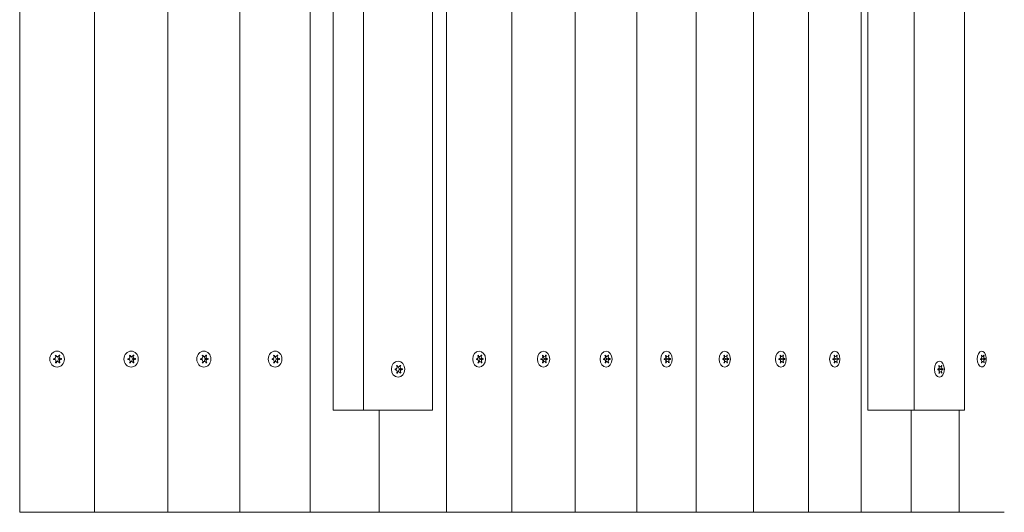
# Model space of a CAD drawing. Units: millimetres. Extents: x -4697 to 396918, y -3372 to 8120.
# Drawn here: x 3264 to 3747, y 2650 to 2891 of the extents above; entities that cross this region are included whole.
import ezdxf

# ---------------------------------------------------------------- set-up
doc = ezdxf.new("R2010")
doc.units = ezdxf.units.MM
doc.layers.add('Toestel 2D', color=7, linetype='Continuous', lineweight=20)

# ---------------------------------------------------------------- blocks, each defined once
blk = doc.blocks.new('WP-SC07-1')
at = {"layer": 'Toestel 2D'}
for p, q in [((3264.02, 3149.64), (3264.02, 2649.64)), ((3300.63, 3149.64), (3300.63, 2649.64)), ((3336.6, 3149.64), (3336.6, 2649.64)), ((3371.88, 3149.64), (3371.88, 2649.64)), ((3406.43, 3149.64), (3406.43, 2649.64)), ((3473.11, 3149.64), (3473.11, 2649.64)), ((3505.15, 3149.64), (3505.15, 2649.64)), ((3536.26, 3149.64), (3536.26, 2649.64)), ((3566.39, 3149.64), (3566.39, 2649.64)), ((3595.5, 3149.64), (3595.5, 2649.64)), ((3623.55, 3149.64), (3623.55, 2649.64)), ((3650.5, 3149.64), (3650.5, 2649.64)), ((3676.31, 3149.64), (3676.31, 2649.64)), ((3417.61, 3099.64), (3417.61, 2699.64)), ((3432.55, 3099.64), (3432.55, 2699.64)), ((3466.34, 3099.64), (3466.34, 2699.64)), ((3679.59, 3099.64), (3679.59, 2699.64)), ((3702.41, 3099.64), (3702.41, 2699.64)), ((3727.06, 3099.64), (3727.06, 2699.64)), ((3283.67, 2726.38), (3283.3, 2726.38)), ((3319.96, 2726.38), (3319.6, 2726.38)), ((3355.58, 2726.38), (3355.24, 2726.38)), ((3390.5, 2726.38), (3390.16, 2726.38)), ((3490.45, 2726.38), (3490.14, 2726.38)), ((3522.01, 2726.38), (3521.71, 2726.38)), ((3552.62, 2726.38), (3552.32, 2726.38)), ((3582.23, 2726.38), (3581.94, 2726.38)), ((3610.79, 2726.38), (3610.52, 2726.38)), ((3638.28, 2726.38), (3638.01, 2726.38)), ((3664.64, 2726.38), (3664.38, 2726.38)), ((3736.6, 2726.38), (3736.38, 2726.38)), ((3280.9, 2724.76), (3280.66, 2724.76)), ((3280.94, 2724.46), (3280.67, 2724.46)), ((3282.55, 2725.84), (3281.83, 2725.84)), ((3282.62, 2723.44), (3281.9, 2723.44)), ((3283.72, 2722.95), (3283.35, 2722.95)), ((3284.23, 2724.82), (3283.51, 2724.82)), ((3284.27, 2724.52), (3283.55, 2724.52)), ((3317.24, 2724.76), (3317, 2724.76)), ((3317.27, 2724.46), (3317.01, 2724.46)), ((3318.86, 2725.84), (3318.08, 2725.84)), ((3318.93, 2723.44), (3318.14, 2723.44)), ((3320.01, 2722.95), (3319.65, 2722.95)), ((3320.51, 2724.82), (3319.73, 2724.82)), ((3320.55, 2724.52), (3319.76, 2724.52)), ((3352.92, 2724.76), (3352.69, 2724.76)), ((3352.95, 2724.46), (3352.69, 2724.46)), ((3354.51, 2725.84), (3353.7, 2725.84)), ((3354.57, 2723.44), (3353.74, 2723.44)), ((3355.64, 2722.95), (3355.28, 2722.95)), ((3356.13, 2724.82), (3355.29, 2724.82)), ((3356.16, 2724.52), (3355.32, 2724.52)), ((3387.89, 2724.76), (3387.66, 2724.76)), ((3387.92, 2724.46), (3387.67, 2724.46)), ((3389.44, 2725.84), (3388.65, 2725.84)), ((3389.51, 2723.44), (3388.69, 2723.44)), ((3391.03, 2724.82), (3390.13, 2724.82)), ((3391.06, 2724.52), (3390.16, 2724.52)), ((3390.55, 2722.95), (3390.2, 2722.95)), ((3450.76, 2721.38), (3450.43, 2721.38)), ((3488.03, 2724.76), (3487.82, 2724.76)), ((3488.06, 2724.46), (3487.83, 2724.46)), ((3489.47, 2725.84), (3488.74, 2725.84)), ((3489.53, 2723.44), (3488.78, 2723.44)), ((3490.95, 2724.82), (3489.87, 2724.82)), ((3490.98, 2724.52), (3489.9, 2724.52)), ((3490.5, 2722.95), (3490.18, 2722.95)), ((3519.67, 2724.76), (3519.46, 2724.76)), ((3519.69, 2724.46), (3519.46, 2724.46)), ((3521.07, 2725.84), (3520.35, 2725.84)), ((3521.12, 2723.44), (3520.39, 2723.44)), ((3522.5, 2724.82), (3521.37, 2724.82)), ((3522.53, 2724.52), (3521.4, 2724.52)), ((3522.06, 2722.95), (3521.75, 2722.95)), ((3550.35, 2724.76), (3550.15, 2724.76)), ((3550.37, 2724.46), (3550.15, 2724.46)), ((3551.7, 2725.84), (3551.01, 2725.84)), ((3551.76, 2723.44), (3551.05, 2723.44)), ((3553.09, 2724.82), (3551.91, 2724.82)), ((3553.12, 2724.52), (3551.93, 2724.52)), ((3552.67, 2722.95), (3552.37, 2722.95)), ((3580.03, 2724.76), (3579.84, 2724.76)), ((3580.06, 2724.46), (3579.84, 2724.46)), ((3581.34, 2725.84), (3580.67, 2725.84)), ((3581.4, 2723.44), (3580.71, 2723.44)), ((3582.68, 2724.82), (3581.45, 2724.82)), ((3582.71, 2724.52), (3581.48, 2724.52)), ((3582.27, 2722.95), (3581.98, 2722.95)), ((3608.68, 2724.76), (3608.49, 2724.76)), ((3608.7, 2724.46), (3608.5, 2724.46)), ((3609.94, 2725.84), (3609.3, 2725.84)), ((3609.99, 2723.44), (3609.33, 2723.44)), ((3611.23, 2724.82), (3609.95, 2724.82)), ((3611.26, 2724.52), (3609.98, 2724.52)), ((3610.84, 2722.95), (3610.56, 2722.95)), ((3636.24, 2724.76), (3636.07, 2724.76)), ((3636.27, 2724.46), (3636.07, 2724.46)), ((3637.46, 2725.84), (3636.84, 2725.84)), ((3637.51, 2723.44), (3636.87, 2723.44)), ((3638.7, 2724.82), (3637.37, 2724.82)), ((3638.72, 2724.52), (3637.39, 2724.52)), ((3638.32, 2722.95), (3638.05, 2722.95)), ((3662.69, 2724.76), (3662.52, 2724.76)), ((3662.71, 2724.46), (3662.52, 2724.46)), ((3663.85, 2725.84), (3663.26, 2725.84)), ((3663.9, 2723.44), (3663.29, 2723.44)), ((3665.04, 2724.82), (3663.66, 2724.82)), ((3665.06, 2724.52), (3663.69, 2724.52)), ((3664.68, 2722.95), (3664.42, 2722.95)), ((3715.93, 2721.38), (3715.69, 2721.38)), ((3734.93, 2724.76), (3734.78, 2724.76)), ((3734.95, 2724.46), (3734.79, 2724.46)), ((3735.93, 2725.84), (3735.42, 2725.84)), ((3736.95, 2724.82), (3735.45, 2724.82)), ((3735.97, 2723.44), (3735.45, 2723.44)), ((3736.97, 2724.52), (3735.47, 2724.52)), ((3736.64, 2722.95), (3736.41, 2722.95)), ((3448.21, 2719.76), (3447.99, 2719.76)), ((3448.24, 2719.46), (3448, 2719.46)), ((3449.73, 2720.84), (3448.96, 2720.84)), ((3449.8, 2718.44), (3449, 2718.44)), ((3451.29, 2719.82), (3450.32, 2719.82)), ((3451.32, 2719.52), (3450.35, 2719.52)), ((3450.81, 2717.95), (3450.47, 2717.95)), ((3714.07, 2719.76), (3713.91, 2719.76)), ((3714.09, 2719.46), (3713.91, 2719.46)), ((3715.18, 2720.84), (3714.61, 2720.84)), ((3715.23, 2718.44), (3714.64, 2718.44)), ((3716.31, 2719.82), (3714.89, 2719.82)), ((3716.34, 2719.52), (3714.92, 2719.52)), ((3715.97, 2717.95), (3715.72, 2717.95)), ((3417.61, 2699.64), (3432.55, 2699.64)), ((3466.34, 2699.64), (3432.55, 2699.64)), ((3440.19, 2699.64), (3440.19, 2649.64)), ((3679.59, 2699.64), (3702.41, 2699.64)), ((3700.94, 2699.64), (3700.94, 2649.64)), ((3727.06, 2699.64), (3702.41, 2699.64)), ((3724.36, 2699.64), (3724.36, 2649.64)), ((3264.01, 2649.64), (3264.02, 2649.64)), ((3300.62, 2649.64), (3264.02, 2649.64)), ((3300.62, 2649.64), (3300.63, 2649.64)), ((3336.59, 2649.64), (3300.63, 2649.64)), ((3336.59, 2649.64), (3336.6, 2649.64)), ((3371.87, 2649.64), (3336.6, 2649.64)), ((3371.87, 2649.64), (3371.88, 2649.64)), ((3406.42, 2649.64), (3371.88, 2649.64)), ((3406.42, 2649.64), (3406.43, 2649.64)), ((3440.18, 2649.64), (3406.43, 2649.64)), ((3440.18, 2649.64), (3440.19, 2649.64)), ((3473.1, 2649.64), (3440.19, 2649.64)), ((3473.1, 2649.64), (3473.11, 2649.64)), ((3505.14, 2649.64), (3473.11, 2649.64)), ((3505.14, 2649.64), (3505.15, 2649.64)), ((3536.24, 2649.64), (3505.15, 2649.64)), ((3536.24, 2649.64), (3536.26, 2649.64)), ((3566.38, 2649.64), (3536.26, 2649.64)), ((3566.38, 2649.64), (3566.39, 2649.64)), ((3595.49, 2649.64), (3566.39, 2649.64)), ((3595.49, 2649.64), (3595.5, 2649.64)), ((3623.54, 2649.64), (3595.5, 2649.64)), ((3623.54, 2649.64), (3623.55, 2649.64)), ((3650.49, 2649.64), (3623.55, 2649.64)), ((3650.49, 2649.64), (3650.5, 2649.64)), ((3676.3, 2649.64), (3650.5, 2649.64)), ((3676.3, 2649.64), (3676.31, 2649.64)), ((3700.93, 2649.64), (3676.31, 2649.64)), ((3700.93, 2649.64), (3700.94, 2649.64)), ((3724.34, 2649.64), (3700.94, 2649.64)), ((3724.34, 2649.64), (3724.36, 2649.64)), ((3746.51, 2649.64), (3724.36, 2649.64))]:
    blk.add_line(p, q, dxfattribs=at)
for centre, ratio in [((3282.34, 2724.64), 0.916241), ((3318.63, 2724.64), 0.900338), ((3354.26, 2724.64), 0.883132), ((3389.17, 2724.64), 0.864648), ((3489.15, 2724.64), 0.801802), ((3520.72, 2724.64), 0.77849), ((3551.34, 2724.64), 0.754052), ((3580.96, 2724.64), 0.728521), ((3609.54, 2724.64), 0.701936), ((3637.04, 2724.64), 0.674336), ((3663.42, 2724.64), 0.645759), ((3449.44, 2719.64), 0.844913), ((3714.73, 2719.64), 0.616247)]:
    blk.add_ellipse(centre, major_axis=(0, 3.9), ratio=ratio, dxfattribs=at)
for centre, major_axis, ratio, start_param, end_param in [((3280.9, 2725.66), (0, -0.9), 0.916241, 6.161788, 8.534587), ((3282.58, 2724.64), (0, 2.1), 0.916241, 0.449726, 0.633082), ((3282.55, 2726.74), (0, -0.9), 0.916241, 5.114591, 7.48739), ((3284.23, 2725.72), (0, -0.9), 0.916241, 4.067393, 6.440192), ((3282.58, 2724.64), (0, -2.1), 0.916241, 2.544121, 2.727477), ((3317.24, 2725.66), (0, -0.9), 0.900338, 6.161788, 8.534587), ((3318.89, 2724.64), (0, 2.1), 0.900338, 0.449726, 0.633082), ((3318.86, 2726.74), (0, -0.9), 0.900338, 5.114591, 7.48739), ((3318.89, 2724.64), (0, -2.1), 0.900338, 2.544121, 2.727477), ((3320.51, 2725.72), (0, -0.9), 0.900338, 4.067393, 6.440192), ((3352.92, 2725.66), (0, -0.9), 0.883132, 6.161788, 8.534587), ((3354.54, 2724.64), (0, 2.1), 0.883132, 0.449726, 0.633082), ((3354.51, 2726.74), (0, -0.9), 0.883132, 5.114591, 7.48739), ((3356.13, 2725.72), (0, -0.9), 0.883132, 4.067393, 6.440192), ((3354.54, 2724.64), (0, -2.1), 0.883132, 2.544121, 2.727477), ((3387.89, 2725.66), (0, -0.9), 0.864648, 6.161788, 8.534587), ((3389.47, 2724.64), (0, 2.1), 0.864648, 0.449726, 0.633082), ((3389.44, 2726.74), (0, -0.9), 0.864648, 5.114591, 7.48739), ((3389.47, 2724.64), (0, -2.1), 0.864648, 2.544121, 2.727477), ((3391.03, 2725.72), (0, -0.9), 0.864648, 4.067393, 6.440192), ((3488.03, 2725.66), (0, -0.9), 0.801802, 6.161788, 8.534587), ((3489.5, 2724.64), (0, 2.1), 0.801802, 0.449726, 0.633082), ((3489.47, 2726.74), (0, -0.9), 0.801802, 5.114591, 7.48739), ((3489.5, 2724.64), (0, -2.1), 0.801802, 2.544121, 2.727477), ((3490.95, 2725.72), (0, -0.9), 0.801802, 4.067393, 6.440192), ((3519.67, 2725.66), (0, -0.9), 0.77849, 6.161788, 8.534587), ((3521.09, 2724.64), (0, 2.1), 0.77849, 0.449726, 0.633082), ((3521.07, 2726.74), (0, -0.9), 0.77849, 5.114591, 7.48739), ((3521.09, 2724.64), (0, -2.1), 0.77849, 2.544121, 2.727477), ((3522.5, 2725.72), (0, -0.9), 0.77849, 4.067393, 6.440192), ((3550.35, 2725.66), (0, -0.9), 0.754052, 6.161788, 8.534587), ((3551.73, 2724.64), (0, 2.1), 0.754052, 0.449726, 0.633082), ((3551.7, 2726.74), (0, -0.9), 0.754052, 5.114591, 7.48739), ((3553.09, 2725.72), (0, -0.9), 0.754052, 4.067393, 6.440192), ((3551.73, 2724.64), (0, -2.1), 0.754052, 2.544121, 2.727477), ((3580.03, 2725.66), (0, -0.9), 0.728521, 6.161788, 8.534587), ((3581.37, 2724.64), (0, 2.1), 0.728521, 0.449726, 0.633082), ((3581.34, 2726.74), (0, -0.9), 0.728521, 5.114591, 7.48739), ((3581.37, 2724.64), (0, -2.1), 0.728521, 2.544121, 2.727477), ((3582.68, 2725.72), (0, -0.9), 0.728521, 4.067393, 6.440192), ((3608.68, 2725.66), (0, -0.9), 0.701936, 6.161788, 8.534587), ((3609.97, 2724.64), (0, 2.1), 0.701936, 0.449726, 0.633082), ((3609.94, 2726.74), (0, -0.9), 0.701936, 5.114591, 7.48739), ((3609.97, 2724.64), (0, -2.1), 0.701936, 2.544121, 2.727477), ((3611.23, 2725.72), (0, -0.9), 0.701936, 4.067393, 6.440192), ((3636.24, 2725.66), (0, -0.9), 0.674336, 6.161788, 8.534587), ((3637.48, 2724.64), (0, 2.1), 0.674336, 0.449726, 0.633082), ((3637.46, 2726.74), (0, -0.9), 0.674336, 5.114591, 7.48739), ((3637.48, 2724.64), (0, -2.1), 0.674336, 2.544121, 2.727477), ((3638.7, 2725.72), (0, -0.9), 0.674336, 4.067393, 6.440192), ((3662.69, 2725.66), (0, -0.9), 0.645759, 6.161788, 8.534587), ((3663.87, 2724.64), (0, 2.1), 0.645759, 0.449726, 0.633082), ((3663.85, 2726.74), (0, -0.9), 0.645759, 5.114591, 7.48739), ((3663.87, 2724.64), (0, -2.1), 0.645759, 2.544121, 2.727477), ((3665.04, 2725.72), (0, -0.9), 0.645759, 4.067393, 6.440192), ((3735.45, 2724.64), (0, 3.9), 0.554591, 4.91024, 10.797723), ((3734.93, 2725.66), (0, -0.9), 0.554591, 6.161788, 8.534587), ((3735.95, 2724.64), (0, 2.1), 0.554591, 0.449726, 0.633082), ((3735.93, 2726.74), (0, -0.9), 0.554591, 5.114591, 7.48739), ((3735.95, 2724.64), (0, -2.1), 0.554591, 2.544121, 2.727477), ((3736.95, 2725.72), (0, -0.9), 0.554591, 4.067393, 6.440192), ((3282.58, 2724.64), (0, 2.1), 0.916241, 1.496924, 1.680279), ((3280.94, 2723.56), (0, 0.9), 0.916241, 4.067393, 6.440192), ((3282.58, 2724.64), (0, 2.1), 0.916241, 2.544121, 2.727477), ((3281.83, 2726.74), (0, -0.9), 0.916241, 6.13445, 6.283185), ((3281.9, 2722.54), (0, 0.9), 0.916241, 0, 0.178389), ((3282.62, 2722.54), (0, 0.9), 0.916241, 5.114591, 7.48739), ((3283.51, 2725.72), (0, -0.9), 0.916241, 4.565487, 6.283185), ((3283.55, 2723.62), (0, 0.9), 0.916241, 0, 1.785952), ((3284.27, 2723.62), (0, 0.9), 0.916241, 6.161788, 8.534587), ((3282.58, 2724.64), (0, -2.1), 0.916241, 0.449726, 0.633082), ((3281.86, 2724.64), (0, -2.1), 0.916241, 1.514837, 1.657674), ((3282.58, 2724.64), (0, -2.1), 0.916241, 1.496924, 1.680279), ((3318.89, 2724.64), (0, 2.1), 0.900338, 1.496924, 1.680279), ((3317.27, 2723.56), (0, 0.9), 0.900338, 4.067393, 6.440192), ((3318.89, 2724.64), (0, 2.1), 0.900338, 2.544121, 2.727477), ((3318.08, 2726.74), (0, -0.9), 0.900338, 6.229241, 6.283185), ((3318.14, 2722.54), (0, 0.9), 0.900338, 0, 0.083565), ((3318.93, 2722.54), (0, 0.9), 0.900338, 5.114591, 7.48739), ((3319.73, 2725.72), (0, -0.9), 0.900338, 4.577991, 6.283185), ((3319.76, 2723.62), (0, 0.9), 0.900338, 0, 1.77615), ((3320.55, 2723.62), (0, 0.9), 0.900338, 6.161788, 8.534587), ((3318.89, 2724.64), (0, -2.1), 0.900338, 0.449726, 0.633082), ((3318.11, 2724.64), (0, -2.1), 0.900338, 1.514837, 1.657674), ((3318.89, 2724.64), (0, -2.1), 0.900338, 1.496924, 1.680279), ((3354.54, 2724.64), (0, 2.1), 0.883132, 1.496924, 1.680279), ((3352.95, 2723.56), (0, 0.9), 0.883132, 4.067393, 6.440192), ((3354.54, 2724.64), (0, 2.1), 0.883132, 2.544121, 2.727477), ((3354.57, 2722.54), (0, 0.9), 0.883132, 5.114591, 7.48739), ((3355.29, 2725.72), (0, -0.9), 0.883132, 4.581511, 6.283185), ((3355.32, 2723.62), (0, 0.9), 0.883132, 0, 1.774664), ((3356.16, 2723.62), (0, 0.9), 0.883132, 6.161788, 8.534587), ((3354.54, 2724.64), (0, -2.1), 0.883132, 0.449726, 0.633082), ((3353.7, 2724.64), (0, -2.1), 0.883132, 1.514837, 1.657674), ((3354.54, 2724.64), (0, -2.1), 0.883132, 1.496924, 1.680279), ((3389.47, 2724.64), (0, 2.1), 0.864648, 1.496924, 1.680279), ((3387.92, 2723.56), (0, 0.9), 0.864648, 4.067393, 6.440192), ((3389.47, 2724.64), (0, 2.1), 0.864648, 2.544121, 2.727477), ((3389.51, 2722.54), (0, 0.9), 0.864648, 5.114591, 7.48739), ((3390.13, 2725.72), (0, -0.9), 0.864648, 4.581511, 6.283185), ((3390.16, 2723.62), (0, 0.9), 0.864648, 0, 1.774664), ((3391.06, 2723.62), (0, 0.9), 0.864648, 6.161788, 8.534587), ((3389.47, 2724.64), (0, -2.1), 0.864648, 0.449726, 0.633082), ((3388.57, 2724.64), (0, -2.1), 0.864648, 1.514837, 1.657674), ((3389.47, 2724.64), (0, -2.1), 0.864648, 1.496924, 1.680279), ((3449.76, 2719.64), (0, 2.1), 0.844913, 0.449726, 0.633082), ((3449.73, 2721.74), (0, -0.9), 0.844913, 5.114591, 7.48739), ((3449.76, 2719.64), (0, -2.1), 0.844913, 2.544121, 2.727477), ((3489.5, 2724.64), (0, 2.1), 0.801802, 1.496924, 1.680279), ((3488.06, 2723.56), (0, 0.9), 0.801802, 4.067393, 6.440192), ((3489.5, 2724.64), (0, 2.1), 0.801802, 2.544121, 2.727477), ((3489.53, 2722.54), (0, 0.9), 0.801802, 5.114591, 7.48739), ((3489.87, 2725.72), (0, -0.9), 0.801802, 4.581511, 6.283185), ((3489.9, 2723.62), (0, 0.9), 0.801802, 0, 1.774664), ((3488.43, 2724.64), (0, -2.1), 0.801802, 1.514837, 1.657674), ((3490.98, 2723.62), (0, 0.9), 0.801802, 6.161788, 8.534587), ((3489.5, 2724.64), (0, -2.1), 0.801802, 0.449726, 0.633082), ((3489.5, 2724.64), (0, -2.1), 0.801802, 1.496924, 1.680279), ((3521.09, 2724.64), (0, 2.1), 0.77849, 1.496924, 1.680279), ((3519.69, 2723.56), (0, 0.9), 0.77849, 4.067393, 6.440192), ((3521.09, 2724.64), (0, 2.1), 0.77849, 2.544121, 2.727477), ((3521.12, 2722.54), (0, 0.9), 0.77849, 5.114591, 7.48739), ((3521.37, 2725.72), (0, -0.9), 0.77849, 4.581511, 6.283185), ((3521.4, 2723.62), (0, 0.9), 0.77849, 0, 1.774664), ((3519.97, 2724.64), (0, -2.1), 0.77849, 1.514837, 1.657674), ((3522.53, 2723.62), (0, 0.9), 0.77849, 6.161788, 8.534587), ((3521.09, 2724.64), (0, -2.1), 0.77849, 0.449726, 0.633082), ((3521.09, 2724.64), (0, -2.1), 0.77849, 1.496924, 1.680279), ((3551.73, 2724.64), (0, 2.1), 0.754052, 1.496924, 1.680279), ((3550.37, 2723.56), (0, 0.9), 0.754052, 4.067393, 6.440192), ((3551.73, 2724.64), (0, 2.1), 0.754052, 2.544121, 2.727477), ((3551.76, 2722.54), (0, 0.9), 0.754052, 5.114591, 7.48739), ((3551.91, 2725.72), (0, -0.9), 0.754052, 4.581511, 6.283185), ((3551.93, 2723.62), (0, 0.9), 0.754052, 0, 1.774664), ((3550.55, 2724.64), (0, -2.1), 0.754052, 1.514837, 1.657674), ((3553.12, 2723.62), (0, 0.9), 0.754052, 6.161788, 8.534587), ((3551.73, 2724.64), (0, -2.1), 0.754052, 0.449726, 0.633082), ((3551.73, 2724.64), (0, -2.1), 0.754052, 1.496924, 1.680279), ((3581.37, 2724.64), (0, 2.1), 0.728521, 1.496924, 1.680279), ((3580.06, 2723.56), (0, 0.9), 0.728521, 4.067393, 6.440192), ((3581.37, 2724.64), (0, 2.1), 0.728521, 2.544121, 2.727477), ((3581.45, 2725.72), (0, -0.9), 0.728521, 4.581511, 6.283185), ((3581.48, 2723.62), (0, 0.9), 0.728521, 0, 1.774664), ((3581.4, 2722.54), (0, 0.9), 0.728521, 5.114591, 7.48739), ((3580.14, 2724.64), (0, -2.1), 0.728521, 1.514837, 1.657674), ((3582.71, 2723.62), (0, 0.9), 0.728521, 6.161788, 8.534587), ((3581.37, 2724.64), (0, -2.1), 0.728521, 0.449726, 0.633082), ((3581.37, 2724.64), (0, -2.1), 0.728521, 1.496924, 1.680279), ((3609.97, 2724.64), (0, 2.1), 0.701936, 1.496924, 1.680279), ((3608.7, 2723.56), (0, 0.9), 0.701936, 4.067393, 6.440192), ((3609.97, 2724.64), (0, 2.1), 0.701936, 2.544121, 2.727477), ((3609.95, 2725.72), (0, -0.9), 0.701936, 4.581511, 6.283185), ((3609.98, 2723.62), (0, 0.9), 0.701936, 0, 1.774664), ((3609.99, 2722.54), (0, 0.9), 0.701936, 5.114591, 7.48739), ((3608.69, 2724.64), (0, -2.1), 0.701936, 1.514837, 1.657674), ((3611.26, 2723.62), (0, 0.9), 0.701936, 6.161788, 8.534587), ((3609.97, 2724.64), (0, -2.1), 0.701936, 0.449726, 0.633082), ((3609.97, 2724.64), (0, -2.1), 0.701936, 1.496924, 1.680279), ((3637.48, 2724.64), (0, 2.1), 0.674336, 1.496924, 1.680279), ((3636.27, 2723.56), (0, 0.9), 0.674336, 4.067393, 6.440192), ((3637.48, 2724.64), (0, 2.1), 0.674336, 2.544121, 2.727477), ((3637.37, 2725.72), (0, -0.9), 0.674336, 5.1382, 6.283185), ((3637.39, 2723.62), (0, 0.9), 0.674336, 0, 1.222704), ((3637.51, 2722.54), (0, 0.9), 0.674336, 5.114591, 7.48739), ((3636.15, 2724.64), (0, -2.1), 0.674336, 1.514837, 1.657674), ((3638.72, 2723.62), (0, 0.9), 0.674336, 6.161788, 8.534587), ((3637.48, 2724.64), (0, -2.1), 0.674336, 0.449726, 0.633082), ((3637.48, 2724.64), (0, -2.1), 0.674336, 1.496924, 1.680279), ((3663.87, 2724.64), (0, 2.1), 0.645759, 1.496924, 1.680279), ((3662.71, 2723.56), (0, 0.9), 0.645759, 4.067393, 6.440192), ((3663.87, 2724.64), (0, 2.1), 0.645759, 2.544121, 2.727477), ((3663.66, 2725.72), (0, -0.9), 0.645759, 5.331047, 6.283185), ((3663.69, 2723.62), (0, 0.9), 0.645759, 0, 1.037948), ((3663.9, 2722.54), (0, 0.9), 0.645759, 5.114591, 7.48739), ((3662.5, 2724.64), (0, -2.1), 0.645759, 1.514837, 1.657674), ((3665.06, 2723.62), (0, 0.9), 0.645759, 6.161788, 8.534587), ((3663.87, 2724.64), (0, -2.1), 0.645759, 0.449726, 0.633082), ((3663.87, 2724.64), (0, -2.1), 0.645759, 1.496924, 1.680279), ((3715.2, 2719.64), (0, 2.1), 0.616247, 0.449726, 0.633082), ((3715.18, 2721.74), (0, -0.9), 0.616247, 5.114591, 7.48739), ((3715.2, 2719.64), (0, -2.1), 0.616247, 2.544121, 2.727477), ((3735.95, 2724.64), (0, 2.1), 0.554591, 1.496924, 1.680279), ((3734.95, 2723.56), (0, 0.9), 0.554591, 4.067393, 6.440192), ((3735.47, 2723.62), (0, 0.9), 0.554591, 0, 0.617363), ((3735.45, 2725.72), (0, -0.9), 0.554591, 5.803981, 6.283185), ((3735.95, 2724.64), (0, 2.1), 0.554591, 2.544121, 2.727477), ((3735.97, 2722.54), (0, 0.9), 0.554591, 5.114591, 7.48739), ((3734.45, 2724.64), (0, -2.1), 0.554591, 1.514837, 1.657674), ((3736.97, 2723.62), (0, 0.9), 0.554591, 6.161788, 8.534587), ((3735.95, 2724.64), (0, -2.1), 0.554591, 0.449726, 0.633082), ((3735.95, 2724.64), (0, -2.1), 0.554591, 1.496924, 1.680279), ((3449.76, 2719.64), (0, 2.1), 0.844913, 1.496924, 1.680279), ((3448.21, 2720.66), (0, -0.9), 0.844913, 6.161788, 8.534587), ((3448.24, 2718.56), (0, 0.9), 0.844913, 4.067393, 6.440192), ((3449.76, 2719.64), (0, 2.1), 0.844913, 2.544121, 2.727477), ((3449.8, 2717.54), (0, 0.9), 0.844913, 5.114591, 7.48739), ((3450.32, 2720.72), (0, -0.9), 0.844913, 4.581511, 6.283185), ((3450.35, 2718.62), (0, 0.9), 0.844913, 0, 1.774664), ((3451.29, 2720.72), (0, -0.9), 0.844913, 4.067393, 6.440192), ((3451.32, 2718.62), (0, 0.9), 0.844913, 6.161788, 8.534587), ((3449.76, 2719.64), (0, -2.1), 0.844913, 0.449726, 0.633082), ((3448.8, 2719.64), (0, -2.1), 0.844913, 1.514837, 1.657674), ((3449.76, 2719.64), (0, -2.1), 0.844913, 1.496924, 1.680279), ((3715.2, 2719.64), (0, 2.1), 0.616247, 1.496924, 1.680279), ((3714.07, 2720.66), (0, -0.9), 0.616247, 6.161788, 8.534587), ((3714.09, 2718.56), (0, 0.9), 0.616247, 4.067393, 6.440192), ((3715.2, 2719.64), (0, 2.1), 0.616247, 2.544121, 2.727477), ((3714.92, 2718.62), (0, 0.9), 0.616247, 0, 0.886401), ((3714.89, 2720.72), (0, -0.9), 0.616247, 5.493626, 6.283185), ((3715.23, 2717.54), (0, 0.9), 0.616247, 5.114591, 7.48739), ((3713.79, 2719.64), (0, -2.1), 0.616247, 1.514837, 1.657674), ((3716.31, 2720.72), (0, -0.9), 0.616247, 4.067393, 6.440192), ((3716.34, 2718.62), (0, 0.9), 0.616247, 6.161788, 8.534587), ((3715.2, 2719.64), (0, -2.1), 0.616247, 0.449726, 0.633082), ((3715.2, 2719.64), (0, -2.1), 0.616247, 1.496924, 1.680279)]:
    blk.add_ellipse(centre, major_axis=major_axis, ratio=ratio, start_param=start_param, end_param=end_param, dxfattribs=at)
for points in [[(3281.54, 2726.23), (3281.51, 2726.27), (3281.48, 2726.3), (3281.45, 2726.34)], [(3281.75, 2726.53), (3281.76, 2726.48), (3281.77, 2726.44), (3281.79, 2726.39)], [(3283.32, 2726.42), (3283.34, 2726.47), (3283.35, 2726.52), (3283.36, 2726.56)], [(3283.67, 2726.38), (3283.63, 2726.34), (3283.6, 2726.31), (3283.57, 2726.27)], [(3317.87, 2726.23), (3317.84, 2726.27), (3317.81, 2726.3), (3317.77, 2726.34)], [(3318.07, 2726.53), (3318.08, 2726.48), (3318.1, 2726.44), (3318.11, 2726.39)], [(3319.62, 2726.42), (3319.63, 2726.47), (3319.64, 2726.52), (3319.65, 2726.56)], [(3319.96, 2726.38), (3319.92, 2726.34), (3319.89, 2726.31), (3319.87, 2726.27)], [(3353.54, 2726.23), (3353.51, 2726.27), (3353.48, 2726.3), (3353.44, 2726.34)], [(3353.73, 2726.53), (3353.74, 2726.48), (3353.76, 2726.44), (3353.78, 2726.39)], [(3355.25, 2726.42), (3355.27, 2726.47), (3355.28, 2726.52), (3355.29, 2726.56)], [(3355.58, 2726.38), (3355.55, 2726.34), (3355.52, 2726.31), (3355.5, 2726.27)], [(3388.49, 2726.23), (3388.46, 2726.27), (3388.43, 2726.3), (3388.4, 2726.34)], [(3388.68, 2726.53), (3388.7, 2726.48), (3388.71, 2726.44), (3388.73, 2726.39)], [(3390.17, 2726.42), (3390.19, 2726.47), (3390.2, 2726.52), (3390.2, 2726.56)], [(3390.5, 2726.38), (3390.47, 2726.34), (3390.44, 2726.31), (3390.41, 2726.27)], [(3488.59, 2726.23), (3488.57, 2726.27), (3488.54, 2726.3), (3488.51, 2726.34)], [(3488.77, 2726.53), (3488.78, 2726.48), (3488.8, 2726.44), (3488.81, 2726.39)], [(3490.15, 2726.42), (3490.16, 2726.47), (3490.17, 2726.52), (3490.18, 2726.56)], [(3490.45, 2726.38), (3490.42, 2726.34), (3490.4, 2726.31), (3490.37, 2726.27)], [(3520.21, 2726.23), (3520.18, 2726.27), (3520.16, 2726.3), (3520.13, 2726.34)], [(3520.38, 2726.53), (3520.39, 2726.48), (3520.41, 2726.44), (3520.42, 2726.39)], [(3521.72, 2726.42), (3521.73, 2726.47), (3521.74, 2726.52), (3521.75, 2726.56)], [(3522.01, 2726.38), (3521.99, 2726.34), (3521.96, 2726.31), (3521.94, 2726.27)], [(3550.87, 2726.23), (3550.85, 2726.27), (3550.82, 2726.3), (3550.79, 2726.34)], [(3551.04, 2726.53), (3551.05, 2726.48), (3551.06, 2726.44), (3551.08, 2726.39)], [(3552.34, 2726.42), (3552.35, 2726.47), (3552.36, 2726.52), (3552.37, 2726.56)], [(3552.62, 2726.38), (3552.59, 2726.34), (3552.57, 2726.31), (3552.55, 2726.27)], [(3580.54, 2726.23), (3580.52, 2726.27), (3580.49, 2726.3), (3580.46, 2726.34)], [(3580.7, 2726.53), (3580.71, 2726.48), (3580.73, 2726.44), (3580.74, 2726.39)], [(3581.96, 2726.42), (3581.97, 2726.47), (3581.98, 2726.52), (3581.98, 2726.56)], [(3582.23, 2726.38), (3582.2, 2726.34), (3582.18, 2726.31), (3582.16, 2726.27)], [(3609.17, 2726.23), (3609.15, 2726.27), (3609.12, 2726.3), (3609.09, 2726.34)], [(3609.32, 2726.53), (3609.33, 2726.48), (3609.35, 2726.44), (3609.36, 2726.39)], [(3610.53, 2726.42), (3610.54, 2726.47), (3610.55, 2726.52), (3610.56, 2726.56)], [(3610.79, 2726.38), (3610.77, 2726.34), (3610.75, 2726.31), (3610.73, 2726.27)], [(3636.72, 2726.23), (3636.69, 2726.27), (3636.67, 2726.3), (3636.64, 2726.34)], [(3636.87, 2726.53), (3636.87, 2726.48), (3636.89, 2726.44), (3636.9, 2726.39)], [(3638.02, 2726.42), (3638.04, 2726.47), (3638.05, 2726.52), (3638.05, 2726.56)], [(3638.28, 2726.38), (3638.25, 2726.34), (3638.23, 2726.31), (3638.21, 2726.27)], [(3663.14, 2726.23), (3663.12, 2726.27), (3663.1, 2726.3), (3663.07, 2726.34)], [(3663.28, 2726.53), (3663.29, 2726.48), (3663.3, 2726.44), (3663.32, 2726.39)], [(3664.39, 2726.42), (3664.41, 2726.47), (3664.41, 2726.52), (3664.42, 2726.56)], [(3664.64, 2726.38), (3664.61, 2726.34), (3664.59, 2726.31), (3664.57, 2726.27)], [(3735.32, 2726.23), (3735.3, 2726.27), (3735.28, 2726.3), (3735.26, 2726.34)], [(3735.44, 2726.53), (3735.45, 2726.48), (3735.46, 2726.44), (3735.47, 2726.39)], [(3736.39, 2726.42), (3736.4, 2726.47), (3736.41, 2726.52), (3736.41, 2726.56)], [(3736.6, 2726.38), (3736.58, 2726.34), (3736.57, 2726.31), (3736.55, 2726.27)], [(3280.66, 2724.8), (3280.71, 2724.78), (3280.76, 2724.77), (3280.8, 2724.77)], [(3283.63, 2723.06), (3283.66, 2723.02), (3283.69, 2722.98), (3283.72, 2722.95)], [(3284.36, 2724.84), (3284.41, 2724.84), (3284.45, 2724.86), (3284.5, 2724.87)], [(3284.5, 2724.49), (3284.46, 2724.5), (3284.41, 2724.51), (3284.37, 2724.52)], [(3317.01, 2724.8), (3317.05, 2724.78), (3317.1, 2724.77), (3317.14, 2724.77)], [(3319.92, 2723.06), (3319.95, 2723.02), (3319.98, 2722.98), (3320.01, 2722.95)], [(3320.64, 2724.84), (3320.69, 2724.84), (3320.73, 2724.86), (3320.77, 2724.87)], [(3320.78, 2724.49), (3320.73, 2724.5), (3320.69, 2724.51), (3320.65, 2724.52)], [(3352.69, 2724.8), (3352.73, 2724.78), (3352.78, 2724.77), (3352.82, 2724.77)], [(3355.55, 2723.06), (3355.57, 2723.02), (3355.6, 2722.98), (3355.64, 2722.95)], [(3356.25, 2724.84), (3356.3, 2724.84), (3356.34, 2724.86), (3356.38, 2724.87)], [(3356.39, 2724.49), (3356.35, 2724.5), (3356.3, 2724.51), (3356.26, 2724.52)], [(3387.66, 2724.8), (3387.71, 2724.78), (3387.75, 2724.77), (3387.79, 2724.77)], [(3390.46, 2723.06), (3390.49, 2723.02), (3390.52, 2722.98), (3390.55, 2722.95)], [(3391.15, 2724.84), (3391.2, 2724.84), (3391.24, 2724.86), (3391.28, 2724.87)], [(3391.29, 2724.49), (3391.24, 2724.5), (3391.2, 2724.51), (3391.16, 2724.52)], [(3448.8, 2721.23), (3448.78, 2721.27), (3448.75, 2721.3), (3448.71, 2721.34)], [(3448.99, 2721.53), (3449, 2721.48), (3449.02, 2721.44), (3449.03, 2721.39)], [(3450.44, 2721.42), (3450.46, 2721.47), (3450.47, 2721.52), (3450.48, 2721.56)], [(3450.76, 2721.38), (3450.73, 2721.34), (3450.7, 2721.31), (3450.68, 2721.27)], [(3487.82, 2724.8), (3487.86, 2724.78), (3487.9, 2724.77), (3487.94, 2724.77)], [(3490.42, 2723.06), (3490.44, 2723.02), (3490.47, 2722.98), (3490.5, 2722.95)], [(3491.06, 2724.84), (3491.1, 2724.84), (3491.14, 2724.86), (3491.18, 2724.87)], [(3491.18, 2724.49), (3491.14, 2724.5), (3491.11, 2724.51), (3491.07, 2724.52)], [(3519.46, 2724.8), (3519.5, 2724.78), (3519.54, 2724.77), (3519.58, 2724.77)], [(3521.98, 2723.06), (3522.01, 2723.02), (3522.03, 2722.98), (3522.06, 2722.95)], [(3522.61, 2724.84), (3522.64, 2724.84), (3522.68, 2724.86), (3522.72, 2724.87)], [(3522.72, 2724.49), (3522.69, 2724.5), (3522.65, 2724.51), (3522.61, 2724.52)], [(3550.15, 2724.8), (3550.19, 2724.78), (3550.23, 2724.77), (3550.26, 2724.77)], [(3552.59, 2723.06), (3552.61, 2723.02), (3552.64, 2722.98), (3552.67, 2722.95)], [(3553.19, 2724.84), (3553.23, 2724.84), (3553.27, 2724.86), (3553.3, 2724.87)], [(3553.31, 2724.49), (3553.27, 2724.5), (3553.24, 2724.51), (3553.2, 2724.52)], [(3579.84, 2724.8), (3579.88, 2724.78), (3579.92, 2724.77), (3579.95, 2724.77)], [(3582.2, 2723.06), (3582.22, 2723.02), (3582.25, 2722.98), (3582.27, 2722.95)], [(3582.78, 2724.84), (3582.82, 2724.84), (3582.86, 2724.86), (3582.89, 2724.87)], [(3582.89, 2724.49), (3582.86, 2724.5), (3582.82, 2724.51), (3582.79, 2724.52)], [(3608.5, 2724.8), (3608.53, 2724.78), (3608.57, 2724.77), (3608.6, 2724.77)], [(3610.77, 2723.06), (3610.79, 2723.02), (3610.81, 2722.98), (3610.84, 2722.95)], [(3611.33, 2724.84), (3611.36, 2724.84), (3611.4, 2724.86), (3611.43, 2724.87)], [(3611.44, 2724.49), (3611.4, 2724.5), (3611.37, 2724.51), (3611.33, 2724.52)], [(3636.07, 2724.8), (3636.1, 2724.78), (3636.14, 2724.77), (3636.17, 2724.77)], [(3638.25, 2723.06), (3638.27, 2723.02), (3638.29, 2722.98), (3638.32, 2722.95)], [(3638.79, 2724.84), (3638.83, 2724.84), (3638.86, 2724.86), (3638.89, 2724.87)], [(3638.89, 2724.49), (3638.86, 2724.5), (3638.83, 2724.51), (3638.8, 2724.52)], [(3662.52, 2724.8), (3662.55, 2724.78), (3662.59, 2724.77), (3662.62, 2724.77)], [(3664.61, 2723.06), (3664.63, 2723.02), (3664.65, 2722.98), (3664.68, 2722.95)], [(3665.13, 2724.84), (3665.16, 2724.84), (3665.19, 2724.86), (3665.22, 2724.87)], [(3665.23, 2724.49), (3665.2, 2724.5), (3665.17, 2724.51), (3665.13, 2724.52)], [(3714.5, 2721.23), (3714.48, 2721.27), (3714.46, 2721.3), (3714.44, 2721.34)], [(3714.64, 2721.53), (3714.65, 2721.48), (3714.66, 2721.44), (3714.67, 2721.39)], [(3715.7, 2721.42), (3715.71, 2721.47), (3715.72, 2721.52), (3715.72, 2721.56)], [(3715.93, 2721.38), (3715.91, 2721.34), (3715.89, 2721.31), (3715.87, 2721.27)], [(3734.78, 2724.8), (3734.81, 2724.78), (3734.84, 2724.77), (3734.87, 2724.77)], [(3736.58, 2723.06), (3736.6, 2723.02), (3736.62, 2722.98), (3736.64, 2722.95)], [(3737.03, 2724.84), (3737.05, 2724.84), (3737.08, 2724.86), (3737.1, 2724.87)], [(3737.11, 2724.49), (3737.08, 2724.5), (3737.06, 2724.51), (3737.03, 2724.52)], [(3447.99, 2719.8), (3448.04, 2719.78), (3448.08, 2719.77), (3448.12, 2719.77)], [(3450.73, 2718.06), (3450.75, 2718.02), (3450.78, 2717.98), (3450.81, 2717.95)], [(3451.4, 2719.84), (3451.45, 2719.84), (3451.49, 2719.86), (3451.53, 2719.87)], [(3451.53, 2719.49), (3451.49, 2719.5), (3451.45, 2719.51), (3451.41, 2719.52)], [(3713.91, 2719.8), (3713.94, 2719.78), (3713.97, 2719.77), (3714, 2719.77)], [(3715.9, 2718.06), (3715.92, 2718.02), (3715.94, 2717.98), (3715.97, 2717.95)], [(3716.4, 2719.84), (3716.43, 2719.84), (3716.46, 2719.86), (3716.49, 2719.87)], [(3716.49, 2719.49), (3716.46, 2719.5), (3716.43, 2719.51), (3716.4, 2719.52)]]:
    blk.add_open_spline(points, degree=3, dxfattribs=at)
for points, knots in [([(3280.81, 2724.45), (3280.8, 2724.45), (3280.79, 2724.45), (3280.75, 2724.44), (3280.71, 2724.43), (3280.67, 2724.41)], [0, 0, 0, 0, 0.00239185, 0.00239185, 0.01519092, 0.01519092, 0.01519092, 0.01519092]), ([(3281.5, 2722.91), (3281.51, 2722.91), (3281.51, 2722.92), (3281.55, 2722.95), (3281.57, 2722.99), (3281.59, 2723.02)], [-0.23008708, -0.23008708, -0.23008708, -0.23008708, -0.22753323, -0.22753323, -0.21489418, -0.21489418, -0.21489418, -0.21489418]), ([(3281.85, 2722.87), (3281.85, 2722.86), (3281.84, 2722.85), (3281.83, 2722.8), (3281.82, 2722.76), (3281.81, 2722.72)], [0, 0, 0, 0, 0.00239185, 0.00239185, 0.01519092, 0.01519092, 0.01519092, 0.01519092]), ([(3283.42, 2722.75), (3283.42, 2722.76), (3283.42, 2722.77), (3283.41, 2722.82), (3283.39, 2722.86), (3283.38, 2722.89)], [-0.23008708, -0.23008708, -0.23008708, -0.23008708, -0.22753323, -0.22753323, -0.21489418, -0.21489418, -0.21489418, -0.21489418]), ([(3317.15, 2724.45), (3317.14, 2724.45), (3317.13, 2724.45), (3317.09, 2724.44), (3317.05, 2724.43), (3317.01, 2724.41)], [0, 0, 0, 0, 0.00239185, 0.00239185, 0.01519092, 0.01519092, 0.01519092, 0.01519092]), ([(3317.83, 2722.91), (3317.83, 2722.91), (3317.84, 2722.92), (3317.87, 2722.95), (3317.9, 2722.99), (3317.92, 2723.02)], [-0.23008708, -0.23008708, -0.23008708, -0.23008708, -0.22753323, -0.22753323, -0.21489418, -0.21489418, -0.21489418, -0.21489418]), ([(3318.17, 2722.87), (3318.17, 2722.86), (3318.17, 2722.85), (3318.15, 2722.8), (3318.14, 2722.76), (3318.13, 2722.72)], [0, 0, 0, 0, 0.00239185, 0.00239185, 0.01519092, 0.01519092, 0.01519092, 0.01519092]), ([(3319.71, 2722.75), (3319.71, 2722.76), (3319.71, 2722.77), (3319.7, 2722.82), (3319.69, 2722.86), (3319.67, 2722.89)], [-0.23008708, -0.23008708, -0.23008708, -0.23008708, -0.22753323, -0.22753323, -0.21489418, -0.21489418, -0.21489418, -0.21489418]), ([(3352.83, 2724.45), (3352.82, 2724.45), (3352.81, 2724.45), (3352.77, 2724.44), (3352.73, 2724.43), (3352.7, 2724.41)], [0, 0, 0, 0, 0.00239185, 0.00239185, 0.01519092, 0.01519092, 0.01519092, 0.01519092]), ([(3353.5, 2722.91), (3353.5, 2722.91), (3353.51, 2722.92), (3353.54, 2722.95), (3353.56, 2722.99), (3353.59, 2723.02)], [-0.23008708, -0.23008708, -0.23008708, -0.23008708, -0.22753323, -0.22753323, -0.21489418, -0.21489418, -0.21489418, -0.21489418]), ([(3353.83, 2722.87), (3353.83, 2722.86), (3353.83, 2722.85), (3353.81, 2722.8), (3353.8, 2722.76), (3353.79, 2722.72)], [0, 0, 0, 0, 0.00239185, 0.00239185, 0.01519092, 0.01519092, 0.01519092, 0.01519092]), ([(3355.35, 2722.75), (3355.34, 2722.76), (3355.34, 2722.77), (3355.33, 2722.82), (3355.32, 2722.86), (3355.31, 2722.89)], [-0.23008708, -0.23008708, -0.23008708, -0.23008708, -0.22753323, -0.22753323, -0.21489418, -0.21489418, -0.21489418, -0.21489418]), ([(3387.8, 2724.45), (3387.79, 2724.45), (3387.78, 2724.45), (3387.74, 2724.44), (3387.71, 2724.43), (3387.67, 2724.41)], [0, 0, 0, 0, 0.00239185, 0.00239185, 0.01519092, 0.01519092, 0.01519092, 0.01519092]), ([(3388.45, 2722.91), (3388.46, 2722.91), (3388.46, 2722.92), (3388.5, 2722.95), (3388.52, 2722.99), (3388.54, 2723.02)], [-0.23008708, -0.23008708, -0.23008708, -0.23008708, -0.22753323, -0.22753323, -0.21489418, -0.21489418, -0.21489418, -0.21489418]), ([(3388.78, 2722.87), (3388.78, 2722.86), (3388.78, 2722.85), (3388.76, 2722.8), (3388.75, 2722.76), (3388.74, 2722.72)], [0, 0, 0, 0, 0.00239185, 0.00239185, 0.01519092, 0.01519092, 0.01519092, 0.01519092]), ([(3390.26, 2722.75), (3390.26, 2722.76), (3390.26, 2722.77), (3390.25, 2722.82), (3390.24, 2722.86), (3390.22, 2722.89)], [-0.23008708, -0.23008708, -0.23008708, -0.23008708, -0.22753323, -0.22753323, -0.21489418, -0.21489418, -0.21489418, -0.21489418]), ([(3487.95, 2724.45), (3487.94, 2724.45), (3487.94, 2724.45), (3487.9, 2724.44), (3487.86, 2724.43), (3487.83, 2724.41)], [0, 0, 0, 0, 0.00239185, 0.00239185, 0.01519092, 0.01519092, 0.01519092, 0.01519092]), ([(3488.56, 2722.91), (3488.56, 2722.91), (3488.57, 2722.92), (3488.6, 2722.95), (3488.62, 2722.99), (3488.64, 2723.02)], [-0.23008708, -0.23008708, -0.23008708, -0.23008708, -0.22753323, -0.22753323, -0.21489418, -0.21489418, -0.21489418, -0.21489418]), ([(3488.86, 2722.87), (3488.86, 2722.86), (3488.86, 2722.85), (3488.84, 2722.8), (3488.83, 2722.76), (3488.83, 2722.72)], [0, 0, 0, 0, 0.00239185, 0.00239185, 0.01519092, 0.01519092, 0.01519092, 0.01519092]), ([(3490.23, 2722.75), (3490.23, 2722.76), (3490.23, 2722.77), (3490.22, 2722.82), (3490.21, 2722.86), (3490.2, 2722.89)], [-0.23008708, -0.23008708, -0.23008708, -0.23008708, -0.22753323, -0.22753323, -0.21489418, -0.21489418, -0.21489418, -0.21489418]), ([(3519.58, 2724.45), (3519.58, 2724.45), (3519.57, 2724.45), (3519.53, 2724.44), (3519.5, 2724.43), (3519.47, 2724.41)], [0, 0, 0, 0, 0.00239185, 0.00239185, 0.01519092, 0.01519092, 0.01519092, 0.01519092]), ([(3520.17, 2722.91), (3520.18, 2722.91), (3520.18, 2722.92), (3520.21, 2722.95), (3520.23, 2722.99), (3520.25, 2723.02)], [-0.23008708, -0.23008708, -0.23008708, -0.23008708, -0.22753323, -0.22753323, -0.21489418, -0.21489418, -0.21489418, -0.21489418]), ([(3520.47, 2722.87), (3520.47, 2722.86), (3520.47, 2722.85), (3520.45, 2722.8), (3520.44, 2722.76), (3520.44, 2722.72)], [0, 0, 0, 0, 0.00239185, 0.00239185, 0.01519092, 0.01519092, 0.01519092, 0.01519092]), ([(3521.8, 2722.75), (3521.8, 2722.76), (3521.8, 2722.77), (3521.79, 2722.82), (3521.78, 2722.86), (3521.77, 2722.89)], [-0.23008708, -0.23008708, -0.23008708, -0.23008708, -0.22753323, -0.22753323, -0.21489418, -0.21489418, -0.21489418, -0.21489418]), ([(3550.27, 2724.45), (3550.26, 2724.45), (3550.26, 2724.45), (3550.22, 2724.44), (3550.19, 2724.43), (3550.16, 2724.41)], [0, 0, 0, 0, 0.00239185, 0.00239185, 0.01519092, 0.01519092, 0.01519092, 0.01519092]), ([(3550.84, 2722.91), (3550.84, 2722.91), (3550.85, 2722.92), (3550.88, 2722.95), (3550.9, 2722.99), (3550.92, 2723.02)], [-0.23008708, -0.23008708, -0.23008708, -0.23008708, -0.22753323, -0.22753323, -0.21489418, -0.21489418, -0.21489418, -0.21489418]), ([(3551.13, 2722.87), (3551.12, 2722.86), (3551.12, 2722.85), (3551.11, 2722.8), (3551.1, 2722.76), (3551.09, 2722.72)], [0, 0, 0, 0, 0.00239185, 0.00239185, 0.01519092, 0.01519092, 0.01519092, 0.01519092]), ([(3552.42, 2722.75), (3552.42, 2722.76), (3552.42, 2722.77), (3552.41, 2722.82), (3552.4, 2722.86), (3552.38, 2722.89)], [-0.23008708, -0.23008708, -0.23008708, -0.23008708, -0.22753323, -0.22753323, -0.21489418, -0.21489418, -0.21489418, -0.21489418]), ([(3579.96, 2724.45), (3579.95, 2724.45), (3579.95, 2724.45), (3579.91, 2724.44), (3579.88, 2724.43), (3579.85, 2724.41)], [0, 0, 0, 0, 0.00239185, 0.00239185, 0.01519092, 0.01519092, 0.01519092, 0.01519092]), ([(3580.51, 2722.91), (3580.51, 2722.91), (3580.52, 2722.92), (3580.54, 2722.95), (3580.56, 2722.99), (3580.58, 2723.02)], [-0.23008708, -0.23008708, -0.23008708, -0.23008708, -0.22753323, -0.22753323, -0.21489418, -0.21489418, -0.21489418, -0.21489418]), ([(3580.79, 2722.87), (3580.78, 2722.86), (3580.78, 2722.85), (3580.77, 2722.8), (3580.76, 2722.76), (3580.75, 2722.72)], [0, 0, 0, 0, 0.00239185, 0.00239185, 0.01519092, 0.01519092, 0.01519092, 0.01519092]), ([(3582.03, 2722.75), (3582.03, 2722.76), (3582.03, 2722.77), (3582.02, 2722.82), (3582.01, 2722.86), (3582, 2722.89)], [-0.23008708, -0.23008708, -0.23008708, -0.23008708, -0.22753323, -0.22753323, -0.21489418, -0.21489418, -0.21489418, -0.21489418]), ([(3608.61, 2724.45), (3608.6, 2724.45), (3608.59, 2724.45), (3608.56, 2724.44), (3608.53, 2724.43), (3608.5, 2724.41)], [0, 0, 0, 0, 0.00239185, 0.00239185, 0.01519092, 0.01519092, 0.01519092, 0.01519092]), ([(3609.14, 2722.91), (3609.14, 2722.91), (3609.15, 2722.92), (3609.17, 2722.95), (3609.19, 2722.99), (3609.21, 2723.02)], [-0.23008708, -0.23008708, -0.23008708, -0.23008708, -0.22753323, -0.22753323, -0.21489418, -0.21489418, -0.21489418, -0.21489418]), ([(3609.4, 2722.87), (3609.4, 2722.86), (3609.4, 2722.85), (3609.39, 2722.8), (3609.38, 2722.76), (3609.37, 2722.72)], [0, 0, 0, 0, 0.00239185, 0.00239185, 0.01519092, 0.01519092, 0.01519092, 0.01519092]), ([(3610.61, 2722.75), (3610.61, 2722.76), (3610.6, 2722.77), (3610.6, 2722.82), (3610.59, 2722.86), (3610.58, 2722.89)], [-0.23008708, -0.23008708, -0.23008708, -0.23008708, -0.22753323, -0.22753323, -0.21489418, -0.21489418, -0.21489418, -0.21489418]), ([(3636.17, 2724.45), (3636.17, 2724.45), (3636.16, 2724.45), (3636.13, 2724.44), (3636.1, 2724.43), (3636.07, 2724.41)], [0, 0, 0, 0, 0.00239185, 0.00239185, 0.01519092, 0.01519092, 0.01519092, 0.01519092]), ([(3636.68, 2722.91), (3636.69, 2722.91), (3636.69, 2722.92), (3636.72, 2722.95), (3636.74, 2722.99), (3636.75, 2723.02)], [-0.23008708, -0.23008708, -0.23008708, -0.23008708, -0.22753323, -0.22753323, -0.21489418, -0.21489418, -0.21489418, -0.21489418]), ([(3636.94, 2722.87), (3636.94, 2722.86), (3636.94, 2722.85), (3636.93, 2722.8), (3636.92, 2722.76), (3636.91, 2722.72)], [0, 0, 0, 0, 0.00239185, 0.00239185, 0.01519092, 0.01519092, 0.01519092, 0.01519092]), ([(3638.1, 2722.75), (3638.1, 2722.76), (3638.09, 2722.77), (3638.09, 2722.82), (3638.08, 2722.86), (3638.07, 2722.89)], [-0.23008708, -0.23008708, -0.23008708, -0.23008708, -0.22753323, -0.22753323, -0.21489418, -0.21489418, -0.21489418, -0.21489418]), ([(3662.62, 2724.45), (3662.62, 2724.45), (3662.61, 2724.45), (3662.58, 2724.44), (3662.55, 2724.43), (3662.53, 2724.41)], [0, 0, 0, 0, 0.00239185, 0.00239185, 0.01519092, 0.01519092, 0.01519092, 0.01519092]), ([(3663.11, 2722.91), (3663.12, 2722.91), (3663.12, 2722.92), (3663.14, 2722.95), (3663.16, 2722.99), (3663.18, 2723.02)], [-0.23008708, -0.23008708, -0.23008708, -0.23008708, -0.22753323, -0.22753323, -0.21489418, -0.21489418, -0.21489418, -0.21489418]), ([(3663.36, 2722.87), (3663.36, 2722.86), (3663.35, 2722.85), (3663.34, 2722.8), (3663.33, 2722.76), (3663.33, 2722.72)], [0, 0, 0, 0, 0.00239185, 0.00239185, 0.01519092, 0.01519092, 0.01519092, 0.01519092]), ([(3664.46, 2722.75), (3664.46, 2722.76), (3664.46, 2722.77), (3664.45, 2722.82), (3664.45, 2722.86), (3664.44, 2722.89)], [-0.23008708, -0.23008708, -0.23008708, -0.23008708, -0.22753323, -0.22753323, -0.21489418, -0.21489418, -0.21489418, -0.21489418]), ([(3734.87, 2724.45), (3734.87, 2724.45), (3734.86, 2724.45), (3734.84, 2724.44), (3734.81, 2724.43), (3734.79, 2724.41)], [0, 0, 0, 0, 0.00239185, 0.00239185, 0.01519092, 0.01519092, 0.01519092, 0.01519092]), ([(3735.29, 2722.91), (3735.29, 2722.91), (3735.3, 2722.92), (3735.32, 2722.95), (3735.34, 2722.99), (3735.35, 2723.02)], [-0.23008708, -0.23008708, -0.23008708, -0.23008708, -0.22753323, -0.22753323, -0.21489418, -0.21489418, -0.21489418, -0.21489418]), ([(3735.5, 2722.87), (3735.5, 2722.86), (3735.5, 2722.85), (3735.49, 2722.8), (3735.48, 2722.76), (3735.48, 2722.72)], [0, 0, 0, 0, 0.00239185, 0.00239185, 0.01519092, 0.01519092, 0.01519092, 0.01519092]), ([(3736.45, 2722.75), (3736.45, 2722.76), (3736.45, 2722.77), (3736.45, 2722.82), (3736.44, 2722.86), (3736.43, 2722.89)], [-0.23008708, -0.23008708, -0.23008708, -0.23008708, -0.22753323, -0.22753323, -0.21489418, -0.21489418, -0.21489418, -0.21489418]), ([(3737.57, 2723.88), (3737.58, 2723.98), (3737.59, 2724.08), (3737.6, 2724.28), (3737.61, 2724.39), (3737.61, 2724.59), (3737.61, 2724.69), (3737.61, 2724.9), (3737.6, 2725), (3737.59, 2725.2), (3737.58, 2725.31), (3737.57, 2725.41)], [5.0203315, 5.0203315, 5.0203315, 5.0203315, 5.099472, 5.099472, 5.1786125, 5.1786125, 5.2577531, 5.2577531, 5.3368936, 5.3368936, 5.4160341, 5.4160341, 5.4160341, 5.4160341]), ([(3448.13, 2719.45), (3448.12, 2719.45), (3448.11, 2719.45), (3448.07, 2719.44), (3448.03, 2719.43), (3448, 2719.41)], [0, 0, 0, 0, 0.00239185, 0.00239185, 0.01519092, 0.01519092, 0.01519092, 0.01519092]), ([(3448.77, 2717.91), (3448.77, 2717.91), (3448.78, 2717.92), (3448.81, 2717.95), (3448.83, 2717.99), (3448.85, 2718.02)], [-0.23008708, -0.23008708, -0.23008708, -0.23008708, -0.22753323, -0.22753323, -0.21489418, -0.21489418, -0.21489418, -0.21489418]), ([(3449.09, 2717.87), (3449.08, 2717.86), (3449.08, 2717.85), (3449.07, 2717.8), (3449.06, 2717.76), (3449.05, 2717.72)], [0, 0, 0, 0, 0.00239185, 0.00239185, 0.01519092, 0.01519092, 0.01519092, 0.01519092]), ([(3450.53, 2717.75), (3450.53, 2717.76), (3450.53, 2717.77), (3450.52, 2717.82), (3450.51, 2717.86), (3450.5, 2717.89)], [-0.23008708, -0.23008708, -0.23008708, -0.23008708, -0.22753323, -0.22753323, -0.21489418, -0.21489418, -0.21489418, -0.21489418]), ([(3714.01, 2719.45), (3714, 2719.45), (3714, 2719.45), (3713.97, 2719.44), (3713.94, 2719.43), (3713.91, 2719.41)], [0, 0, 0, 0, 0.00239185, 0.00239185, 0.01519092, 0.01519092, 0.01519092, 0.01519092]), ([(3714.47, 2717.91), (3714.48, 2717.91), (3714.48, 2717.92), (3714.5, 2717.95), (3714.52, 2717.99), (3714.54, 2718.02)], [-0.23008708, -0.23008708, -0.23008708, -0.23008708, -0.22753323, -0.22753323, -0.21489418, -0.21489418, -0.21489418, -0.21489418]), ([(3714.71, 2717.87), (3714.71, 2717.86), (3714.71, 2717.85), (3714.69, 2717.8), (3714.69, 2717.76), (3714.68, 2717.72)], [0, 0, 0, 0, 0.00239185, 0.00239185, 0.01519092, 0.01519092, 0.01519092, 0.01519092]), ([(3715.76, 2717.75), (3715.76, 2717.76), (3715.76, 2717.77), (3715.75, 2717.82), (3715.75, 2717.86), (3715.74, 2717.89)], [-0.23008708, -0.23008708, -0.23008708, -0.23008708, -0.22753323, -0.22753323, -0.21489418, -0.21489418, -0.21489418, -0.21489418])]:
    blk.add_open_spline(points, degree=3, knots=knots, dxfattribs=at)

msp = doc.modelspace()

# ---------------------------------------------------------------- block references
msp.add_blockref('WP-SC07-1', (0, 0))

doc.saveas('drawing.dxf')
